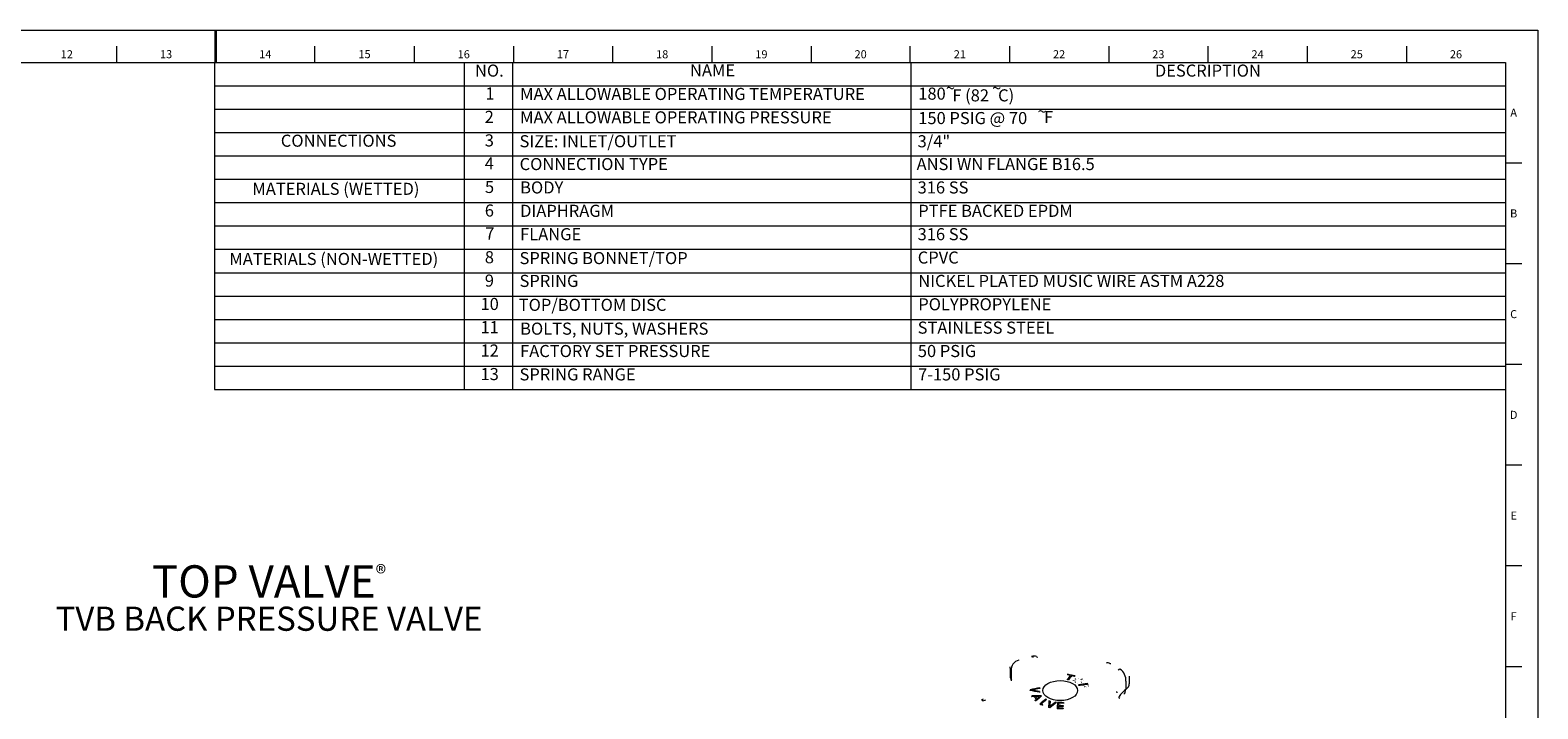
# Model space of a CAD drawing. Units: inches. Extents: x 0.6 to 33.4, y 0.2 to 21.4.
# Drawn here: x 14.7 to 33.4, y 13 to 21.4 of the extents above; entities that cross this region are included whole.
import ezdxf

# ---------------------------------------------------------------- set-up
doc = ezdxf.new("R2010")
doc.units = ezdxf.units.IN
doc.header["$LTSCALE"] = 2
doc.header["$MEASUREMENT"] = 0
for name, color, linetype, lineweight in [('Border (ANSI)', 7, 'Continuous', 18), ('Symbol (ANSI)', 7, 'Continuous', 18), ('Visible (ANSI)', 7, 'Continuous', 18), ('Visible Narrow (ANSI)', 7, 'Continuous', 18)]:
    doc.layers.add(name, color=color, linetype=linetype, lineweight=lineweight)
doc.styles.add('Note Text (ANSI)', font='Dotum.ttf')
doc.styles.add('Revision Small', font='Dotum.ttf')
doc.styles.add('Text Style138', font='AIGDT___.TTF')

# ---------------------------------------------------------------- blocks, each defined once
blk = doc.blocks.new('Borders PFS LANDSCAPE')
at = {"layer": 'Border (ANSI)'}
for p, q in [((0.3, 10.7), (16.7, 10.7)), ((16.7, 10.7), (16.7, 0.3)), ((7.8846, 10.6), (7.8846, 10.5)), ((9.1154, 10.5), (9.1154, 10.6)), ((9.7308, 10.6), (9.7308, 10.5)), ((10.3462, 10.6), (10.3462, 10.5)), ((10.9615, 10.6), (10.9615, 10.5)), ((11.5769, 10.6), (11.5769, 10.5)), ((12.1923, 10.6), (12.1923, 10.5)), ((12.8077, 10.5), (12.8077, 10.6)), ((13.4231, 10.6), (13.4231, 10.5)), ((14.0385, 10.6), (14.0385, 10.5)), ((14.6538, 10.6), (14.6538, 10.5)), ((15.2692, 10.6), (15.2692, 10.5)), ((15.8846, 10.6), (15.8846, 10.5)), ((0.5, 10.5), (16.5, 10.5)), ((16.5, 10.5), (16.5, 0.5)), ((16.6, 9.875), (16.5, 9.875)), ((16.6, 9.25), (16.5, 9.25)), ((16.6, 8.625), (16.5, 8.625)), ((16.6, 8), (16.5, 8)), ((16.6, 7.375), (16.5, 7.375)), ((16.6, 6.75), (16.5, 6.75))]:
    blk.add_line(p, q, dxfattribs=at)
at = {"layer": 'Border (ANSI)', "lineweight": 35}
blk.add_line((8.5, 10.5), (8.5, 10.7), dxfattribs=at)
at = {"layer": 'Border (ANSI)', "char_height": 0.05, "style": 'Note Text (ANSI)'}
for s, insert, attachment_point in [('\\fTechnic|b0|i0;\\H0.0500;12', (7.5769, 10.5754), 2), ('\\fTechnic|b0|i0;\\H0.0500;13', (8.1923, 10.5758), 2), ('\\fTechnic|b0|i0;\\H0.0500;14', (8.8077, 10.5757), 2), ('\\fTechnic|b0|i0;\\H0.0500;15', (9.4231, 10.5758), 2), ('\\fTechnic|b0|i0;\\H0.0500;16', (10.0385, 10.5754), 2), ('\\fTechnic|b0|i0;\\H0.0500;17', (10.6538, 10.5758), 2), ('\\fTechnic|b0|i0;\\H0.0500;18', (11.2692, 10.5752), 2), ('\\fTechnic|b0|i0;\\H0.0500;19', (11.8846, 10.5751), 2), ('\\fTechnic|b0|i0;\\H0.0500;20', (12.5, 10.5754), 2), ('\\fTechnic|b0|i0;\\H0.0500;21', (13.1154, 10.5754), 2), ('\\fTechnic|b0|i0;\\H0.0500;22', (13.7308, 10.5754), 2), ('\\fTechnic|b0|i0;\\H0.0500;23', (14.3462, 10.5754), 2), ('\\fTechnic|b0|i0;\\H0.0500;24', (14.9615, 10.5754), 2), ('\\fTechnic|b0|i0;\\H0.0500;25', (15.5769, 10.5754), 2), ('\\fTechnic|b0|i0;\\H0.0500;26', (16.1923, 10.5754), 2), ('\\fTechnic|b0|i0;\\H0.0500;A', (16.55, 10.1877), 5), ('\\fTechnic|b0|i0;\\H0.0500;B', (16.55, 9.5629), 5), ('\\fTechnic|b0|i0;\\H0.0500;C', (16.55, 8.9377), 5), ('\\fTechnic|b0|i0;\\H0.0500;D', (16.55, 8.3129), 5), ('\\fTechnic|b0|i0;\\H0.0500;E', (16.55, 7.6879), 5), ('\\fTechnic|b0|i0;\\H0.0500;F', (16.55, 7.0629), 5)]:
    blk.add_mtext(s, dxfattribs=dict(at, insert=insert, attachment_point=attachment_point))
blk = doc.blocks.new('Table1')
at = {"layer": 'Symbol (ANSI)'}
for p, q in [((8.4936, 10.5), (16.5, 10.5)), ((8.4936, 10.5), (8.4936, 10.355)), ((10.0417, 10.5), (10.0417, 10.355)), ((10.3417, 10.5), (10.3417, 10.355)), ((12.8108, 10.5), (12.8108, 10.355)), ((16.5, 10.5), (16.5, 10.355)), ((8.4936, 10.355), (16.5, 10.355)), ((8.4936, 10.355), (8.4936, 8.47)), ((10.0417, 10.355), (10.0417, 8.47)), ((10.3417, 10.355), (10.3417, 8.47)), ((12.8108, 10.355), (12.8108, 8.47)), ((16.5, 10.355), (16.5, 8.47)), ((8.4936, 10.21), (16.5, 10.21)), ((8.4936, 10.065), (16.5, 10.065)), ((8.4936, 9.92), (16.5, 9.92)), ((8.4936, 9.775), (16.5, 9.775)), ((8.4936, 9.63), (16.5, 9.63)), ((8.4936, 9.485), (16.5, 9.485)), ((8.4936, 9.34), (16.5, 9.34)), ((8.4936, 9.195), (16.5, 9.195)), ((8.4936, 9.05), (16.5, 9.05)), ((8.4936, 8.905), (16.5, 8.905)), ((8.4936, 8.76), (16.5, 8.76)), ((8.4936, 8.615), (16.5, 8.615)), ((8.4936, 8.47), (16.5, 8.47))]:
    blk.add_line(p, q, dxfattribs=at)
at = {"layer": 'Symbol (ANSI)', "char_height": 0.075, "attachment_point": 7}
for s, insert, style in [('NO.', (10.1083, 10.388), 'Revision Small'), ('NAME', (11.4418, 10.39), 'Revision Small'), ('DESCRIPTION', (14.3247, 10.388), 'Revision Small'), ('1', (10.1728, 10.2461), 'Revision Small'), ('MAX ALLOWABLE OPERATING TEMPERATURE', (10.3882, 10.243), 'Revision Small'), ('180', (12.8574, 10.245), 'Revision Small'), ('\\fAIGDT|b0|i0|p0;~', (13.0282, 10.3028), 'Text Style138'), ('F (82', (13.0686, 10.2344), 'Revision Small'), ('\\fAIGDT|b0|i0|p0;~', (13.3151, 10.3028), 'Text Style138'), ('C) ', (13.3524, 10.2344), 'Revision Small'), ('2', (10.1686, 10.1011), 'Revision Small'), ('MAX ALLOWABLE OPERATING PRESSURE', (10.3882, 10.098), 'Revision Small'), ('150 PSIG @ 70', (12.8574, 10.0935), 'Revision Small'), ('\\fAIGDT|b0|i0|p0;~', (13.5968, 10.1577), 'Text Style138'), ('F', (13.6373, 10.0999), 'Revision Small'), ('CONNECTIONS', (8.904, 9.953), 'Revision Small'), ('3', (10.1688, 9.955), 'Revision Small'), ('SIZE: INLET/OUTLET', (10.3845, 9.9496), 'Revision Small'), ('3/4"', (12.8533, 9.9494), 'Revision Small'), ('4', (10.169, 9.8121), 'Revision Small'), ('CONNECTION TYPE', (10.3851, 9.808), 'Revision Small'), ('ANSI WN FLANGE B16.5', (12.847, 9.808), 'Revision Small'), ('MATERIALS (WETTED)', (8.7277, 9.6544), 'Revision Small'), ('5', (10.1701, 9.6661), 'Revision Small'), ('BODY', (10.3882, 9.663), 'Revision Small'), ('316 SS', (12.8533, 9.663), 'Revision Small'), ('6', (10.1692, 9.5199), 'Revision Small'), ('DIAPHRAGM', (10.3882, 9.518), 'Revision Small'), ('PTFE BACKED EPDM', (12.8574, 9.518), 'Revision Small'), ('7', (10.1716, 9.3771), 'Revision Small'), ('FLANGE', (10.3882, 9.373), 'Revision Small'), ('316 SS ', (12.8533, 9.373), 'Revision Small'), ('MATERIALS (NON-WETTED)', (8.5852, 9.2194), 'Revision Small'), ('8', (10.1694, 9.23), 'Revision Small'), ('SPRING BONNET/TOP', (10.3845, 9.2246), 'Revision Small'), ('CPVC', (12.8542, 9.228), 'Revision Small'), ('9', (10.1692, 9.085), 'Revision Small'), ('SPRING', (10.3845, 9.083), 'Revision Small'), ('NICKEL PLATED MUSIC WIRE ASTM A228', (12.8574, 9.083), 'Revision Small'), ('10', (10.1425, 8.94), 'Revision Small'), ('TOP/BOTTOM DISC', (10.3797, 8.9346), 'Revision Small'), ('POLYPROPYLENE', (12.8574, 8.938), 'Revision Small'), ('11', (10.1425, 8.7961), 'Revision Small'), ('BOLTS, NUTS, WASHERS', (10.3882, 8.7868), 'Revision Small'), ('STAINLESS STEEL', (12.8536, 8.793), 'Revision Small'), ('12', (10.1425, 8.6511), 'Revision Small'), ('FACTORY SET PRESSURE', (10.3882, 8.648), 'Revision Small'), ('50 PSIG', (12.8546, 8.648), 'Revision Small'), ('13', (10.1425, 8.505), 'Revision Small'), ('SPRING RANGE', (10.3845, 8.503), 'Revision Small'), ('7-150 PSIG', (12.8562, 8.503), 'Revision Small')]:
    blk.add_mtext(s, dxfattribs=dict(at, insert=insert, style=style))

msp = doc.modelspace()

# ---------------------------------------------------------------- linework, layer by layer
at = {"layer": 'Visible (ANSI)'}
for p, q in [((26.853, 13.484), (26.853, 13.387)), ((27.57, 13.406), (27.57, 13.405)), ((27.602, 13.391), (27.602, 13.39)), ((27.656, 13.323), (27.656, 13.322)), ((27.706, 13.358), (27.706, 13.357)), ((27.745, 13.33), (27.745, 13.33)), ((27.813, 13.293), (27.813, 13.292)), ((28.332, 13.382), (28.332, 13.289)), ((27.101, 13.213), (27.101, 13.212)), ((27.121, 13.209), (27.121, 13.208)), ((27.123, 13.137), (27.123, 13.136)), ((27.167, 13.13), (27.167, 13.129)), ((27.179, 13.095), (27.179, 13.095)), ((27.189, 13.103), (27.189, 13.102)), ((27.219, 13.131), (27.219, 13.13)), ((27.297, 13.096), (27.297, 13.095)), ((27.761, 13.275), (27.761, 13.275)), ((27.782, 13.257), (27.782, 13.256)), ((27.815, 13.266), (27.815, 13.265)), ((27.239, 13.038), (27.239, 13.037)), ((27.335, 13.075), (27.335, 13.075)), ((27.345, 13.005), (27.345, 13.005)), ((27.413, 13.058), (27.413, 13.057)), ((27.44, 13.055), (27.44, 13.054)), ((27.455, 13.018), (27.455, 13.017)), ((27.455, 12.987), (27.455, 12.986))]:
    msp.add_line(p, q, dxfattribs=at)
at = {"layer": 'Visible (ANSI)', "flags": 128}
for points in [[(26.853, 13.484), (26.854, 13.497)], [(27.182, 13.624), (27.197, 13.617)], [(28.051, 13.548), (28.071, 13.551)], [(26.853, 13.387), (26.854, 13.37)], [(27.64, 13.327), (27.64, 13.328)], [(27.64, 13.326), (27.64, 13.327)], [(27.64, 13.324), (27.64, 13.324)], [(27.656, 13.305), (27.655, 13.306)], [(27.656, 13.322), (27.656, 13.321)], [(27.663, 13.347), (27.666, 13.349)], [(27.663, 13.348), (27.665, 13.349)], [(27.666, 13.31), (27.667, 13.309)], [(27.666, 13.309), (27.668, 13.308)], [(27.675, 13.342), (27.673, 13.341)], [(27.695, 13.295), (27.693, 13.295)], [(27.706, 13.358), (27.708, 13.358)], [(27.706, 13.357), (27.708, 13.357)], [(27.707, 13.35), (27.706, 13.35)], [(27.726, 13.311), (27.727, 13.312)], [(27.726, 13.312), (27.727, 13.312)], [(27.735, 13.343), (27.734, 13.344)], [(27.738, 13.305), (27.736, 13.304)], [(27.745, 13.348), (27.746, 13.347)], [(27.745, 13.347), (27.746, 13.346)], [(27.745, 13.328), (27.745, 13.329)], [(27.745, 13.327), (27.745, 13.327)], [(27.76, 13.326), (27.76, 13.326)], [(26.502, 13.094), (26.525, 13.103)], [(27.765, 13.27), (27.766, 13.269)], [(27.765, 13.269), (27.766, 13.268)], [(27.779, 13.249), (27.776, 13.25)], [(27.782, 13.257), (27.782, 13.257)], [(27.782, 13.256), (27.782, 13.256)], [(27.801, 13.256), (27.802, 13.256)], [(27.801, 13.255), (27.802, 13.255)], [(27.807, 13.247), (27.806, 13.247)], [(27.814, 13.263), (27.814, 13.264)], [(27.814, 13.262), (27.814, 13.263)], [(27.824, 13.277), (27.824, 13.276)], [(27.824, 13.276), (27.824, 13.275)], [(27.829, 13.259), (27.828, 13.258)], [(28.176, 13.184), (28.176, 13.175)], [(28.205, 13.104), (28.216, 13.118)], [(28.265, 13.163), (28.277, 13.172)]]:
    msp.add_lwpolyline(points, dxfattribs=at)
at = {"layer": 'Visible (ANSI)'}
msp.add_ellipse((27.476, 13.204), major_axis=(0.216, 0), ratio=0.575862, dxfattribs=at)
for centre, major_axis, ratio, start_param, end_param in [((27.469, 9.94), (0.892, 3.899), 0.301909, 0.558007, 0.584537), ((27.571, 10.076), (-3.285, 2.267), 0.759759, 5.193294, 5.197289), ((27.469, 9.94), (0.892, 3.898), 0.301909, 0.557984, 0.584159), ((27.431, 9.949), (0.892, 3.899), 0.301909, 0.554435, 0.558), ((27.431, 9.949), (0.892, 3.898), 0.301909, 0.554412, 0.557597), ((27.61, 10.132), (-3.279, 2.263), 0.759759, 5.197293, 5.2074), ((27.615, 10.14), (3.278, -2.262), 0.759759, 2.041586, 2.065811), ((27.615, 10.14), (3.277, -2.261), 0.759759, 2.041733, 2.065814), ((27.483, 9.937), (-0.892, -3.899), 0.301909, 3.699599, 3.72613), ((27.61, 10.132), (-3.279, 2.263), 0.759759, 5.183183, 5.19329), ((27.521, 9.928), (-0.892, -3.899), 0.301909, 3.696028, 3.699593), ((27.464, 9.956), (3.281, 2.287), 0.758701, 0.990182, 1.020279), ((27.464, 9.956), (3.28, 2.287), 0.758701, 0.990159, 1.020123), ((27.47, 9.948), (-3.281, -2.287), 0.758701, 4.135244, 4.147249), ((27.812, 10.016), (-0.897, 3.881), 0.30456, 5.634992, 5.638312), ((27.825, 10.019), (0.897, -3.88), 0.30456, 2.493156, 2.500726), ((27.825, 10.019), (0.897, -3.879), 0.30456, 2.493156, 2.500728), ((27.101, 9.953), (0.148, 3.98), 0.052604, 0.612596, 0.616918), ((27.101, 9.953), (0.148, 3.979), 0.052604, 0.612595, 0.616567), ((27.425, 9.869), (-3.226, 2.362), 0.753339, 5.272718, 5.304581), ((27.442, 10.011), (3.614, 1.709), 0.788827, 1.270387, 1.302203), ((27.442, 10.011), (3.613, 1.709), 0.788827, 1.270426, 1.302225), ((27.448, 10.001), (-3.64, -1.654), 0.790925, 4.425667, 4.451999), ((27.432, 9.878), (3.252, -2.327), 0.755904, 2.12446, 2.150847), ((27.432, 9.878), (3.251, -2.326), 0.755904, 2.124499, 2.150868), ((27.134, 9.955), (0.194, 3.98), 0.069098, 0.648137, 0.651693), ((27.134, 9.955), (0.194, 3.979), 0.069098, 0.648146, 0.651359), ((27.466, 9.858), (-3.968, 0.488), 0.815506, 4.891316, 4.8989), ((27.468, 9.868), (3.975, -0.432), 0.815953, 1.715158, 1.745968), ((27.468, 9.868), (3.974, -0.432), 0.815953, 1.71541, 1.74599), ((27.165, 9.854), (-1.044, 3.846), 0.348587, 5.613472, 5.62965), ((27.362, 9.985), (1.518, 3.698), 0.474455, 0.792108, 0.799692), ((27.362, 9.985), (1.517, 3.697), 0.474455, 0.792128, 0.799439), ((27.466, 9.858), (-3.966, 0.503), 0.815375, 4.877449, 4.890605), ((27.178, 9.858), (1.044, -3.847), 0.348587, 2.473492, 2.486445), ((27.178, 9.858), (1.044, -3.846), 0.348587, 2.47349, 2.486447), ((27.376, 9.98), (-1.539, -3.69), 0.479449, 3.913311, 3.944133), ((27.362, 9.985), (1.507, 3.703), 0.471888, 0.773686, 0.786855), ((27.362, 9.985), (1.507, 3.702), 0.471888, 0.773702, 0.786873), ((27.221, 9.948), (-0.148, -3.989), 0.052604, 3.764888, 3.768956), ((27.461, 9.946), (1.733, 3.605), 0.52393, 0.806469, 0.836101), ((27.461, 9.946), (1.733, 3.604), 0.52393, 0.806485, 0.835874), ((27.221, 9.948), (-0.148, -3.989), 0.052604, 3.743888, 3.748152), ((27.471, 9.941), (-1.733, -3.605), 0.52393, 3.948061, 3.974543), ((27.312, 9.825), (2.267, -3.286), 0.627599, 2.310764, 2.313906), ((27.312, 9.825), (2.266, -3.285), 0.627599, 2.310978, 2.313908), ((27.714, 9.994), (-0.899, 3.889), 0.30456, 5.638303, 5.642298), ((27.47, 9.948), (-3.281, -2.287), 0.758701, 4.150662, 4.161873), ((27.755, 10.003), (-0.898, 3.886), 0.30456, 5.634918, 5.638306), ((27.768, 10.006), (0.898, -3.884), 0.30456, 2.493984, 2.496716), ((27.768, 10.006), (0.898, -3.885), 0.30456, 2.493984, 2.496715), ((27.281, 9.776), (-2.55, 3.063), 0.672342, 5.424598, 5.428154), ((27.236, 9.773), (-2.261, 3.278), 0.627599, 5.445694, 5.455511), ((27.244, 9.779), (2.262, -3.279), 0.627599, 2.304103, 2.310767), ((27.244, 9.779), (2.261, -3.278), 0.627599, 2.30431, 2.310768), ((27.491, 9.931), (-1.733, -3.605), 0.52393, 3.974544, 3.977693), ((27.347, 9.942), (0.114, 3.995), 0.040445, 0.670849, 0.702359), ((27.347, 9.942), (0.114, 3.996), 0.040445, 0.670835, 0.70265), ((27.337, 9.738), (-3.273, 2.268), 0.75931, 5.194519, 5.198841), ((27.381, 9.802), (3.28, -2.273), 0.75931, 2.063308, 2.067552), ((27.381, 9.802), (3.281, -2.274), 0.75931, 2.063286, 2.067549), ((27.365, 9.942), (-0.137, -3.996), 0.048567, 3.814337, 3.840669), ((27.563, 9.896), (1.763, 3.589), 0.530516, 0.804763, 0.831149), ((27.563, 9.896), (1.762, 3.588), 0.530516, 0.804777, 0.83117), ((27.576, 9.889), (-1.786, -3.577), 0.53557, 3.948287, 3.98015), ((27.381, 9.802), (3.281, -2.274), 0.75931, 2.042481, 2.046549), ((27.381, 9.802), (3.28, -2.273), 0.75931, 2.042704, 2.046547), ((27.442, 9.939), (0.018, 4), 0.006365, 0.677709, 0.707805), ((27.442, 9.939), (0.018, 3.999), 0.006365, 0.677725, 0.707513), ((27.473, 9.722), (-3.982, 0.054), 0.817522, 4.713161, 4.732013), ((27.474, 9.791), (3.991, -0.054), 0.817522, 1.571592, 1.5904), ((27.474, 9.791), (3.99, -0.054), 0.817522, 1.571592, 1.590402), ((27.458, 9.939), (-0.018, -4), 0.006365, 3.822857, 3.834021), ((27.474, 9.757), (3.987, -0.054), 0.817522, 1.572582, 1.586409), ((27.474, 9.757), (3.986, -0.054), 0.817522, 1.572582, 1.58641), ((27.458, 9.939), (-0.018, -4), 0.006365, 3.837582, 3.84583), ((27.474, 9.749), (-3.986, 0.054), 0.817522, 4.714172, 4.728003), ((27.473, 9.73), (3.983, -0.054), 0.817522, 1.571571, 1.586414), ((27.473, 9.73), (3.982, -0.054), 0.817522, 1.571571, 1.586415), ((27.474, 9.783), (-3.991, 0.054), 0.817522, 4.713183, 4.727998), ((27.513, 9.938), (-0.018, -4), 0.006365, 3.834024, 3.837585), ((27.517, 9.938), (-0.018, -4), 0.006365, 3.845834, 3.849399), ((27.517, 9.938), (-0.018, -4), 0.006365, 3.819302, 3.82286)]:
    msp.add_ellipse(centre, major_axis=major_axis, ratio=ratio, start_param=start_param, end_param=end_param, dxfattribs=at)
at = {"layer": 'Visible Narrow (ANSI)'}
for p, q in [((26.866, 13.449), (26.866, 13.346)), ((27.64, 13.327), (27.64, 13.326)), ((27.663, 13.348), (27.663, 13.347)), ((27.666, 13.31), (27.666, 13.309)), ((27.726, 13.312), (27.726, 13.311)), ((27.745, 13.348), (27.745, 13.347)), ((27.745, 13.328), (27.745, 13.327)), ((28.289, 13.32), (28.289, 13.217)), ((27.765, 13.27), (27.765, 13.269)), ((27.801, 13.256), (27.801, 13.255)), ((27.814, 13.263), (27.814, 13.262)), ((27.824, 13.277), (27.824, 13.276))]:
    msp.add_line(p, q, dxfattribs=at)
at = {"layer": 'Visible Narrow (ANSI)', "flags": 128}
for points in [[(26.853, 13.484), (26.853, 13.482)], [(26.963, 13.582), (26.96, 13.586)], [(27.118, 13.628), (27.141, 13.617)], [(28.093, 13.539), (28.102, 13.54)], [(28.216, 13.468), (28.193, 13.457)], [(26.866, 13.449), (26.868, 13.447)], [(28.289, 13.32), (28.292, 13.322)], [(28.176, 13.184), (28.176, 13.192)], [(26.515, 13.076), (26.552, 13.09)]]:
    msp.add_lwpolyline(points, dxfattribs=at)
at = {"layer": 'Visible Narrow (ANSI)'}
for centre, major_axis, ratio, start_param, end_param in [((26.978, 13.473), (-0.0853, -0.0844), 0.882986, 4.130983, 5.650342), ((27.129, 13.517), (0.053, 0.108), 0.793207, 0, 0.665788), ((28.074, 13.431), (-0.023, 0.118), 0.6232, 5.734798, 6.283185), ((28.194, 13.362), (0.046, -0.111), 0.763035, 0.888504, 2.407863), ((27.058, 13.387), (-0.205, 0), 0.575862, 0, 0.346469), ((26.978, 13.37), (-0.102, -0.064), 0.768967, 5.833962, 6.074707), ((26.361, 13.242), (0.536, 0), 0.575862, 0.294337, 0.346469), ((28.127, 13.289), (0.205, 0), 0.575862, 5.622557, 6.283185), ((26.544, 12.982), (-0.042, 0.112), 0.085325, 5.671646, 6.283185), ((28.712, 13.027), (-0.536, 0), 0.575862, 5.622557, 5.993378), ((28.194, 13.259), (0.0714, -0.0964), 0.645541, 0, 0.716641)]:
    msp.add_ellipse(centre, major_axis=major_axis, ratio=ratio, start_param=start_param, end_param=end_param, dxfattribs=at)

# ---------------------------------------------------------------- block references
at = {"xscale": 2, "yscale": 2, "zscale": 2}
for name in ['Borders PFS LANDSCAPE', 'Table1']:
    msp.add_blockref(name, (0, 0), dxfattribs=at)

# ---------------------------------------------------------------- texts
at = {"layer": 'Symbol (ANSI)', "insert": (17.661, 14.759), "char_height": 0.2, "width": 5.70091, "attachment_point": 2, "line_spacing_factor": 0.769523, "style": 'Note Text (ANSI)'}
msp.add_mtext('{\\fTechnic|b0|i0;\\H0.4000;TOP VALVE\\fTechnic|b0|i0;\\H0.2000;®\\P\\fTechnic|b0|i0;\\H0.3000;TVB BACK PRESSURE VALVE}', dxfattribs=at)

doc.saveas('drawing.dxf')
